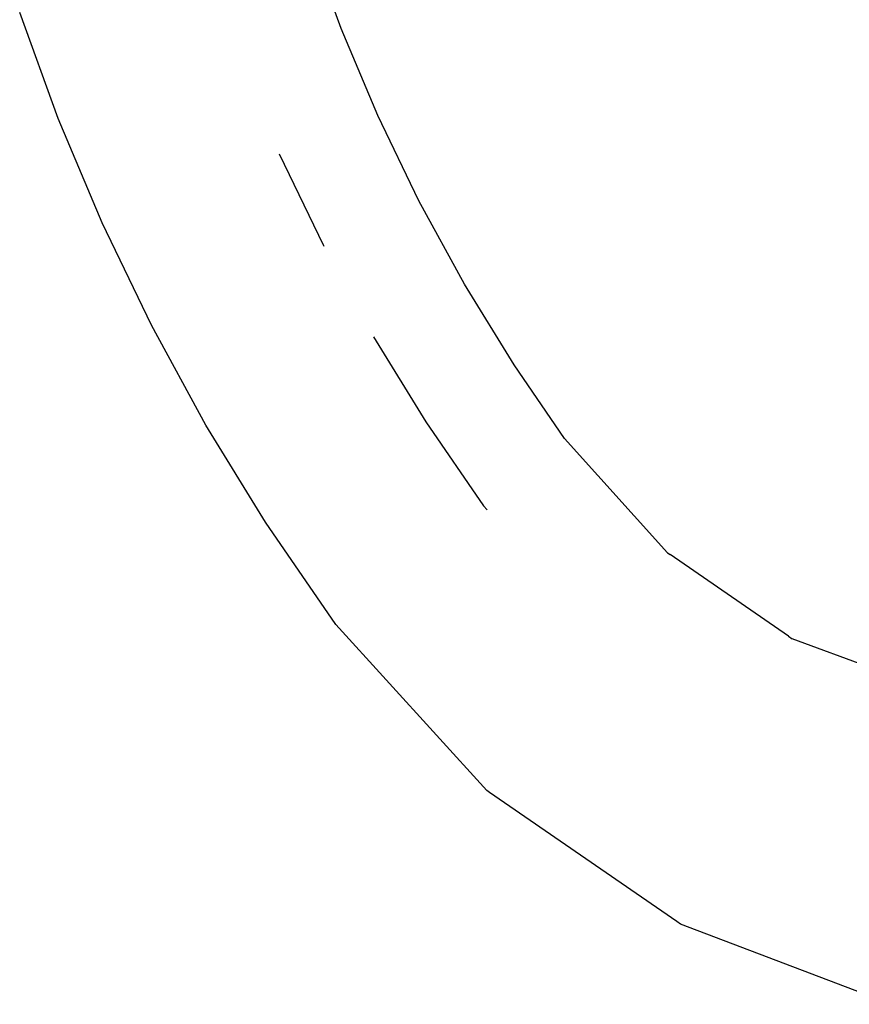
# Model space of a CAD drawing. Units: centimetres. Extents: x -15920 to 6242, y -2121 to 14129.
# Drawn here: x -76 to -52, y 4763 to 4792 of the extents above; entities that cross this region are included whole.
import ezdxf

# ---------------------------------------------------------------- set-up
doc = ezdxf.new("R2010")
doc.units = ezdxf.units.CM

msp = doc.modelspace()

# ---------------------------------------------------------------- linework, layer by layer
for p, q in [((-66.402, 4791.277), (-67.337, 4793.861)), ((-74.666, 4788.649), (-75.787, 4791.749)), ((-65.333, 4788.735), (-66.402, 4791.277)), ((-73.383, 4785.6), (-74.666, 4788.649)), ((-64.132, 4786.244), (-65.333, 4788.735)), ((-68.207, 4787.616), (-66.917, 4784.941)), ((-62.803, 4783.813), (-64.132, 4786.244)), ((-71.942, 4782.612), (-73.383, 4785.6)), ((-66.917, 4784.941), (-66.903, 4784.915)), ((-61.352, 4781.45), (-62.803, 4783.813)), ((-70.349, 4779.695), (-71.942, 4782.612)), ((-65.457, 4782.275), (-63.932, 4779.791)), ((-59.883, 4779.307), (-61.352, 4781.45)), ((-68.608, 4776.86), (-70.349, 4779.695)), ((-63.932, 4779.791), (-62.246, 4777.334)), ((-56.872, 4775.967), (-59.883, 4779.307)), ((-62.246, 4777.334), (-62.139, 4777.217)), ((-66.558, 4773.871), (-68.608, 4776.86)), ((-56.872, 4775.967), (-56.794, 4775.914)), ((-53.342, 4773.53), (-56.794, 4775.914)), ((-62.143, 4769.021), (-66.558, 4773.871)), ((-53.342, 4773.53), (-53.229, 4773.453)), ((-49.455, 4772.048), (-53.229, 4773.453)), ((-62.066, 4768.968), (-62.143, 4769.021)), ((-56.603, 4765.196), (-62.066, 4768.968)), ((-56.49, 4765.119), (-56.603, 4765.196)), ((-50.351, 4762.778), (-56.49, 4765.119))]:
    msp.add_line(p, q)

doc.saveas('drawing.dxf')
